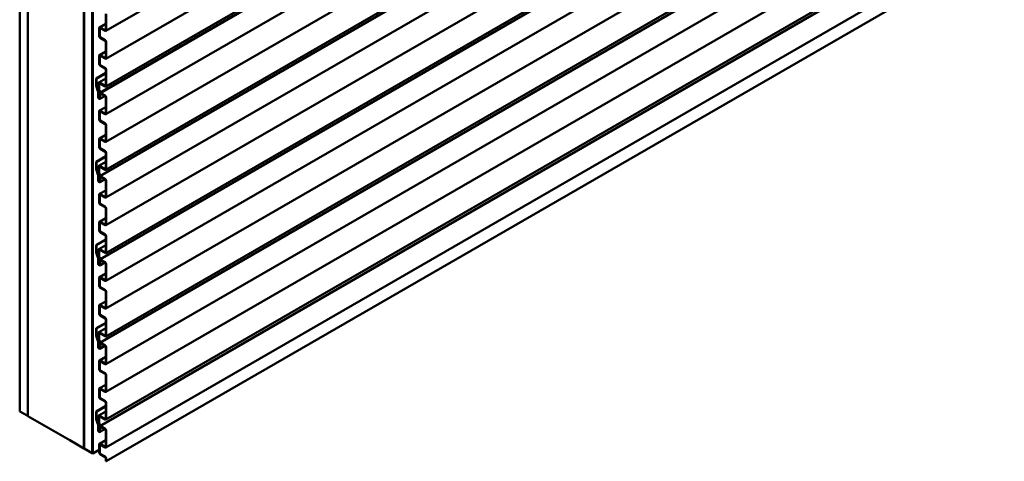
# Model space of a CAD drawing. Units: inches. Extents: x 0.6 to 33.4, y 0.6 to 21.4.
# Drawn here: x 24.5 to 30.3, y 9.7 to 12.3 of the extents above; entities that cross this region are included whole.
import ezdxf

# ---------------------------------------------------------------- set-up
doc = ezdxf.new("R2010")
doc.units = ezdxf.units.IN
doc.header["$LTSCALE"] = 2
doc.header["$MEASUREMENT"] = 0
doc.layers.add('Visible (ANSI)', color=7, linetype='Continuous', lineweight=50)

msp = doc.modelspace()

# ---------------------------------------------------------------- linework, layer by layer
at = {"layer": 'Visible (ANSI)'}
for p, q in [((24.50099, 16.53266), (24.50099, 10.00069)), ((24.54813, 16.50544), (24.54813, 9.97347)), ((24.54907, 16.5049), (24.54907, 9.97293)), ((24.87905, 16.31438), (24.87905, 9.78252)), ((24.88, 16.31384), (24.88, 9.78187)), ((24.92714, 16.28662), (24.92714, 9.75465)), ((24.92808, 16.28608), (24.92808, 9.75411)), ((24.9311, 16.28434), (24.9311, 9.75236)), ((25.00853, 12.23895), (30.56058, 15.44443)), ((25.00853, 12.07565), (30.56058, 15.28113)), ((24.97087, 11.87412), (30.56058, 15.10134)), ((24.97376, 11.87369), (30.56058, 15.09924)), ((25.00853, 11.91235), (30.56058, 15.11783)), ((25.00853, 11.74883), (30.56058, 14.95431)), ((25.00853, 11.58554), (30.56058, 14.79101)), ((24.97087, 11.384), (30.56058, 14.61122)), ((24.97376, 11.38358), (30.56058, 14.60913)), ((25.00853, 11.42224), (30.56058, 14.62772)), ((25.00853, 11.25872), (30.56058, 14.4642)), ((25.00853, 11.09542), (30.56058, 14.3009)), ((25.00853, 10.93212), (30.56058, 14.1376)), ((24.97087, 10.89389), (30.56058, 14.12111)), ((24.97376, 10.89346), (30.56058, 14.11901)), ((25.00853, 10.7686), (30.56058, 13.97408)), ((25.00853, 10.6053), (30.56058, 13.81078)), ((24.97087, 10.40377), (30.56058, 13.63099)), ((24.97376, 10.40334), (30.56058, 13.6289)), ((25.00853, 10.442), (30.56058, 13.64748)), ((25.00853, 10.27849), (30.56058, 13.48397)), ((25.00853, 10.11519), (30.56058, 13.32067)), ((25.00853, 9.95189), (30.56058, 13.15737)), ((24.97087, 9.91366), (30.56058, 13.14088)), ((24.97376, 9.91323), (30.56058, 13.13878)), ((25.00853, 9.78837), (30.56058, 12.99385)), ((25.01029, 9.70664), (30.56058, 12.9111)), ((25.00728, 12.2446), (25.00728, 12.33953)), ((25.00728, 12.28118), (24.97081, 12.26013)), ((25.01029, 12.33779), (25.01029, 12.24286)), ((24.96905, 12.20875), (24.96905, 12.25622)), ((24.97206, 12.25448), (24.97206, 12.20701)), ((24.97508, 12.2597), (25.00426, 12.24286)), ((25.00426, 12.23937), (24.97508, 12.25622)), ((24.97508, 12.20179), (25.00426, 12.18494)), ((25.00426, 12.18146), (24.97508, 12.1983)), ((25.00728, 12.0813), (25.00728, 12.17623)), ((25.01029, 12.17449), (25.01029, 12.07956)), ((25.00728, 12.11788), (24.97081, 12.09683)), ((24.96905, 12.04545), (24.96905, 12.09292)), ((24.97206, 12.09118), (24.97206, 12.04371)), ((24.97508, 12.0964), (25.00426, 12.07956)), ((25.00426, 12.07607), (24.97508, 12.09292)), ((25.00728, 11.9926), (24.95002, 11.95955)), ((24.97508, 12.03849), (25.00426, 12.02164)), ((25.00426, 12.01816), (24.97508, 12.035)), ((25.00728, 11.918), (25.00728, 12.01293)), ((25.01029, 12.01119), (25.01029, 11.91626)), ((24.95002, 11.91955), (24.95002, 11.95955)), ((24.95002, 11.95955), (24.95304, 11.9578)), ((24.95304, 11.9578), (25.00728, 11.98912)), ((24.95304, 11.9578), (24.95304, 11.91781)), ((25.00728, 11.95945), (24.96659, 11.93596)), ((24.97086, 11.93554), (25.00426, 11.91626)), ((24.96148, 11.8852), (24.95068, 11.91602)), ((24.95337, 11.91605), (24.96417, 11.88522)), ((24.96181, 11.8515), (24.96181, 11.88343)), ((24.96483, 11.89777), (24.96483, 11.93206)), ((24.96483, 11.88169), (24.96483, 11.84975)), ((24.96992, 11.87898), (24.96659, 11.87707)), ((24.96784, 11.93032), (24.96784, 11.89602)), ((25.00426, 11.91277), (24.97086, 11.93206)), ((24.96483, 11.85389), (24.96483, 11.87316)), ((24.96784, 11.85215), (24.96483, 11.85389)), ((24.96784, 11.87142), (24.96784, 11.85215)), ((24.96784, 11.85215), (24.97199, 11.85454)), ((24.97199, 11.84562), (24.97199, 11.86979)), ((25.00169, 11.85612), (24.97308, 11.8396)), ((24.97501, 11.86804), (24.97501, 11.84388)), ((24.97803, 11.87327), (25.00426, 11.85812)), ((25.00426, 11.85464), (24.97803, 11.86979)), ((25.00728, 11.75448), (25.00728, 11.84941)), ((25.01029, 11.84767), (25.01029, 11.75274)), ((24.96905, 11.71864), (24.96905, 11.7661)), ((25.00728, 11.79106), (24.97081, 11.77001)), ((24.97206, 11.76436), (24.97206, 11.7169)), ((24.97508, 11.76959), (25.00426, 11.75274)), ((25.00426, 11.74926), (24.97508, 11.7661)), ((24.97508, 11.71167), (25.00426, 11.69482)), ((25.00426, 11.69134), (24.97508, 11.70819)), ((25.00728, 11.59118), (25.00728, 11.68611)), ((25.01029, 11.68437), (25.01029, 11.58944)), ((24.96905, 11.55534), (24.96905, 11.6028)), ((25.00728, 11.62776), (24.97081, 11.60671)), ((24.97206, 11.60106), (24.97206, 11.5536)), ((24.97508, 11.60629), (25.00426, 11.58944)), ((25.00426, 11.58596), (24.97508, 11.6028)), ((24.97508, 11.54837), (25.00426, 11.53152)), ((25.00426, 11.52804), (24.97508, 11.54489)), ((25.00728, 11.50248), (24.95002, 11.46943)), ((24.95304, 11.46769), (25.00728, 11.499)), ((25.00728, 11.42788), (25.00728, 11.52282)), ((25.01029, 11.52107), (25.01029, 11.42614)), ((24.95002, 11.42944), (24.95002, 11.46943)), ((24.95002, 11.46943), (24.95304, 11.46769)), ((24.96148, 11.39508), (24.95068, 11.42591)), ((24.95304, 11.46769), (24.95304, 11.4277)), ((24.95337, 11.42593), (24.96417, 11.39511)), ((24.96483, 11.40765), (24.96483, 11.44194)), ((25.00728, 11.46934), (24.96659, 11.44585)), ((24.96784, 11.4402), (24.96784, 11.40591)), ((24.97086, 11.44543), (25.00426, 11.42614)), ((25.00426, 11.42266), (24.97086, 11.44194)), ((24.96181, 11.36138), (24.96181, 11.39332)), ((24.96483, 11.39158), (24.96483, 11.35964)), ((24.96483, 11.36378), (24.96483, 11.38304)), ((24.96784, 11.36203), (24.96483, 11.36378)), ((24.96992, 11.38887), (24.96659, 11.38695)), ((24.96784, 11.3813), (24.96784, 11.36203)), ((24.96784, 11.36203), (24.97199, 11.36443)), ((24.97199, 11.3555), (24.97199, 11.37967)), ((25.00169, 11.36601), (24.97308, 11.34949)), ((24.97501, 11.37793), (24.97501, 11.35376)), ((24.97803, 11.38315), (25.00426, 11.36801)), ((25.00426, 11.36452), (24.97803, 11.37967)), ((25.00728, 11.26437), (25.00728, 11.3593)), ((25.01029, 11.35756), (25.01029, 11.26263)), ((25.00728, 11.30095), (24.97081, 11.27989)), ((24.96905, 11.22852), (24.96905, 11.27599)), ((24.97206, 11.27425), (24.97206, 11.22678)), ((24.97508, 11.27947), (25.00426, 11.26263)), ((25.00426, 11.25914), (24.97508, 11.27599)), ((24.97508, 11.22156), (25.00426, 11.20471)), ((25.00426, 11.20122), (24.97508, 11.21807)), ((25.00728, 11.10107), (25.00728, 11.196)), ((25.01029, 11.19426), (25.01029, 11.09933)), ((25.00728, 11.13765), (24.97081, 11.1166)), ((24.96905, 11.06522), (24.96905, 11.11269)), ((24.97206, 11.11095), (24.97206, 11.06348)), ((24.97508, 11.11617), (25.00426, 11.09933)), ((25.00426, 11.09584), (24.97508, 11.11269)), ((25.00728, 11.01237), (24.95002, 10.97931)), ((24.95304, 10.97757), (25.00728, 11.00889)), ((24.97508, 11.05826), (25.00426, 11.04141)), ((25.00426, 11.03793), (24.97508, 11.05477)), ((25.00728, 10.93777), (25.00728, 11.0327)), ((25.01029, 11.03096), (25.01029, 10.93603)), ((24.95002, 10.93932), (24.95002, 10.97931)), ((24.95002, 10.97931), (24.95304, 10.97757)), ((24.95304, 10.97757), (24.95304, 10.93758)), ((24.96483, 10.91753), (24.96483, 10.95183)), ((25.00728, 10.97922), (24.96659, 10.95573)), ((24.96784, 10.95008), (24.96784, 10.91579)), ((24.97086, 10.95531), (25.00426, 10.93603)), ((25.00426, 10.93254), (24.97086, 10.95183)), ((24.96148, 10.90497), (24.95068, 10.93579)), ((24.95337, 10.93582), (24.96417, 10.90499)), ((24.96181, 10.87126), (24.96181, 10.9032)), ((24.96483, 10.90146), (24.96483, 10.86952)), ((24.96483, 10.87366), (24.96483, 10.89293)), ((24.96992, 10.89875), (24.96659, 10.89683)), ((24.96784, 10.89119), (24.96784, 10.87192)), ((24.97803, 10.89304), (25.00426, 10.87789)), ((24.96784, 10.87192), (24.96483, 10.87366)), ((24.96784, 10.87192), (24.97199, 10.87431)), ((24.97199, 10.86539), (24.97199, 10.88955)), ((25.00169, 10.87589), (24.97308, 10.85937)), ((24.97501, 10.88781), (24.97501, 10.86364)), ((25.00426, 10.87441), (24.97803, 10.88955)), ((25.00728, 10.77425), (25.00728, 10.86918)), ((25.01029, 10.86744), (25.01029, 10.77251)), ((24.96905, 10.73841), (24.96905, 10.78587)), ((25.00728, 10.81083), (24.97081, 10.78978)), ((24.97206, 10.78413), (24.97206, 10.73667)), ((24.97508, 10.78936), (25.00426, 10.77251)), ((25.00426, 10.76903), (24.97508, 10.78587)), ((24.97508, 10.73144), (25.00426, 10.71459)), ((25.00426, 10.71111), (24.97508, 10.72796)), ((25.00728, 10.61095), (25.00728, 10.70588)), ((25.01029, 10.70414), (25.01029, 10.60921)), ((24.96905, 10.57511), (24.96905, 10.62257)), ((25.00728, 10.64753), (24.97081, 10.62648)), ((24.97206, 10.62083), (24.97206, 10.57337)), ((24.97508, 10.62606), (25.00426, 10.60921)), ((25.00426, 10.60573), (24.97508, 10.62257)), ((24.97508, 10.56814), (25.00426, 10.55129)), ((25.00426, 10.54781), (24.97508, 10.56466)), ((25.00728, 10.52225), (24.95002, 10.4892)), ((24.95002, 10.44921), (24.95002, 10.4892)), ((24.95002, 10.4892), (24.95304, 10.48746)), ((24.95304, 10.48746), (25.00728, 10.51877)), ((24.95304, 10.48746), (24.95304, 10.44747)), ((25.00728, 10.4891), (24.96659, 10.46562)), ((25.00728, 10.44765), (25.00728, 10.54258)), ((25.01029, 10.54084), (25.01029, 10.44591)), ((24.96148, 10.41485), (24.95068, 10.44568)), ((24.95337, 10.4457), (24.96417, 10.41488)), ((24.96483, 10.42742), (24.96483, 10.46171)), ((24.96784, 10.45997), (24.96784, 10.42568)), ((24.97086, 10.46519), (25.00426, 10.44591)), ((25.00426, 10.44243), (24.97086, 10.46171)), ((24.96181, 10.38115), (24.96181, 10.41309)), ((24.96483, 10.41135), (24.96483, 10.37941)), ((24.96483, 10.38354), (24.96483, 10.40281)), ((24.96784, 10.3818), (24.96483, 10.38354)), ((24.96992, 10.40864), (24.96659, 10.40672)), ((24.96784, 10.40107), (24.96784, 10.3818)), ((24.96784, 10.3818), (24.97199, 10.3842)), ((24.97199, 10.37527), (24.97199, 10.39944)), ((25.00169, 10.38578), (24.97308, 10.36926)), ((24.97501, 10.3977), (24.97501, 10.37353)), ((24.97803, 10.40292), (25.00426, 10.38778)), ((25.00426, 10.38429), (24.97803, 10.39944)), ((25.00728, 10.28414), (25.00728, 10.37907)), ((25.01029, 10.37733), (25.01029, 10.28239)), ((25.00728, 10.32072), (24.97081, 10.29966)), ((24.96905, 10.24829), (24.96905, 10.29576)), ((24.97206, 10.29402), (24.97206, 10.24655)), ((24.97508, 10.29924), (25.00426, 10.28239)), ((25.00426, 10.27891), (24.97508, 10.29576)), ((24.97508, 10.24132), (25.00426, 10.22448)), ((25.00426, 10.22099), (24.97508, 10.23784)), ((25.00728, 10.12084), (25.00728, 10.21577)), ((25.01029, 10.21403), (25.01029, 10.11909)), ((25.00728, 10.15742), (24.97081, 10.13636)), ((24.96905, 10.08499), (24.96905, 10.13246)), ((24.97206, 10.13072), (24.97206, 10.08325)), ((24.97508, 10.13594), (25.00426, 10.11909)), ((25.00426, 10.11561), (24.97508, 10.13246)), ((25.00728, 10.03214), (24.95002, 9.99908)), ((24.95304, 9.99734), (25.00728, 10.02865)), ((24.97508, 10.07802), (25.00426, 10.06118)), ((25.00426, 10.05769), (24.97508, 10.07454)), ((25.00728, 9.95754), (25.00728, 10.05247)), ((25.01029, 10.05073), (25.01029, 9.9558)), ((24.50099, 10.00069), (24.54813, 9.97347)), ((24.54813, 9.97347), (24.54907, 9.97401)), ((24.54907, 9.97293), (24.54919, 9.97286)), ((24.54919, 9.97286), (24.54919, 9.97297)), ((24.54919, 9.97297), (24.79536, 9.83084)), ((24.95002, 9.99908), (24.95304, 9.99734)), ((24.95002, 9.95909), (24.95002, 9.99908)), ((24.95304, 9.99734), (24.95304, 9.95735)), ((24.96483, 9.9373), (24.96483, 9.97159)), ((25.00728, 9.99899), (24.96659, 9.9755)), ((24.96784, 9.96985), (24.96784, 9.93556)), ((24.97086, 9.97508), (25.00426, 9.9558)), ((25.00426, 9.95231), (24.97086, 9.97159)), ((24.96148, 9.92474), (24.95068, 9.95556)), ((24.95337, 9.95558), (24.96417, 9.92476)), ((24.96181, 9.89103), (24.96181, 9.92297)), ((24.96483, 9.92123), (24.96483, 9.88929)), ((24.96483, 9.89343), (24.96483, 9.9127)), ((24.96992, 9.91852), (24.96659, 9.9166)), ((24.96784, 9.91095), (24.96784, 9.89169)), ((24.97199, 9.88515), (24.97199, 9.90932)), ((24.97501, 9.90758), (24.97501, 9.88341)), ((24.97803, 9.91281), (25.00426, 9.89766)), ((25.00426, 9.89418), (24.97803, 9.90932)), ((24.96784, 9.89169), (24.96483, 9.89343)), ((24.96784, 9.89169), (24.97199, 9.89408)), ((25.00169, 9.89566), (24.97308, 9.87914)), ((25.00728, 9.79402), (25.00728, 9.88895)), ((25.01029, 9.88721), (25.01029, 9.79228)), ((24.79536, 9.83073), (24.79518, 9.83095)), ((24.79536, 9.83084), (24.79536, 9.83073)), ((24.79536, 9.83073), (24.83854, 9.8058)), ((24.83854, 9.80591), (24.87905, 9.78252)), ((24.83854, 9.8058), (24.83854, 9.80591)), ((24.96905, 9.75818), (24.96905, 9.80564)), ((25.00728, 9.8306), (24.97081, 9.80955)), ((24.97206, 9.8039), (24.97206, 9.75643)), ((24.97508, 9.80913), (25.00426, 9.79228)), ((25.00426, 9.78879), (24.97508, 9.80564)), ((24.87905, 9.78252), (24.88, 9.78306)), ((24.88, 9.78187), (24.92714, 9.75465)), ((24.92714, 9.75465), (24.92808, 9.75519)), ((24.92808, 9.75411), (24.9311, 9.75236)), ((24.9311, 9.75236), (24.96905, 9.77427)), ((24.97508, 9.75121), (25.00426, 9.73436)), ((25.00426, 9.73088), (24.97508, 9.74772)), ((25.00728, 9.70838), (25.00728, 9.72565)), ((25.01029, 9.70664), (25.00728, 9.70838)), ((25.01029, 9.72391), (25.01029, 9.70664))]:
    msp.add_line(p, q, dxfattribs=at)
for centre, major_axis, start_param, end_param in [((24.97508, 12.25274), (-0.00427, 0.00739), 5.4977871, 7.0685835), ((24.97508, 12.25274), (-0.00213, 0.0037), 5.4977871, 7.0685835), ((25.00426, 12.24634), (0.00213, -0.0037), 5.4977871, 7.0685835), ((25.00426, 12.24634), (0.00427, -0.00739), 5.4977871, 7.0685835), ((24.97508, 12.20527), (-0.00427, 0.00739), 0.7853982, 2.3561945), ((24.97508, 12.20527), (0.00213, -0.0037), 3.9269908, 5.4977871), ((25.00426, 12.17797), (0.00427, -0.00739), 0.7853982, 2.3561945), ((25.00426, 12.17797), (-0.00213, 0.0037), 3.9269908, 5.4977871), ((24.97508, 12.08944), (-0.00427, 0.00739), 5.4977871, 7.0685835), ((24.97508, 12.08944), (-0.00213, 0.0037), 5.4977871, 7.0685835), ((25.00426, 12.08304), (0.00213, -0.0037), 5.4977871, 7.0685835), ((25.00426, 12.08304), (0.00427, -0.00739), 5.4977871, 7.0685835), ((24.97508, 12.04197), (-0.00427, 0.00739), 0.7853982, 2.3561945), ((24.97508, 12.04197), (0.00213, -0.0037), 3.9269908, 5.4977871), ((25.00426, 12.01467), (0.00427, -0.00739), 0.7853982, 2.3561945), ((25.00426, 12.01467), (-0.00213, 0.0037), 3.9269908, 5.4977871), ((24.97086, 11.92857), (-0.00427, 0.00739), 5.4977871, 7.0685835), ((24.95606, 11.91607), (-0.00427, 0.00739), 0.7853982, 1.2550113), ((24.95606, 11.91607), (0.00213, -0.0037), 3.9269908, 4.3966039), ((24.95879, 11.88518), (-0.00213, 0.0037), 3.9269908, 4.3966039), ((24.95879, 11.88518), (0.00427, -0.00739), 0.7853982, 1.2550113), ((24.97086, 11.89428), (-0.00427, 0.00739), 0.7853982, 1.7889461), ((24.97086, 11.86968), (-0.00427, 0.00739), 6.0650355, 7.0685835), ((24.96407, 11.8859), (0.00467, -0.00808), 6.0650355, 8.0721314), ((24.97086, 11.92857), (-0.00213, 0.0037), 5.4977871, 7.0685835), ((24.97086, 11.89428), (0.00213, -0.0037), 3.9269908, 4.9305387), ((24.96407, 11.8859), (0.0068, -0.01178), 6.0650355, 8.0721314), ((25.00426, 11.91974), (0.00213, -0.0037), 5.4977871, 7.0685835), ((25.00426, 11.91974), (0.00427, -0.00739), 5.4977871, 7.0685835), ((24.96841, 11.84769), (0.00467, -0.00808), 3.9269908, 7.0685835), ((24.96841, 11.84769), (0.00253, -0.00439), 3.9269908, 7.0685835), ((24.97086, 11.86968), (-0.00213, 0.0037), 6.0650355, 7.0685835), ((24.97803, 11.8663), (-0.00427, 0.00739), 5.4977871, 7.0685835), ((24.97803, 11.8663), (-0.00213, 0.0037), 5.4977871, 7.0685835), ((25.00426, 11.85116), (0.00427, -0.00739), 0.7853982, 2.3561945), ((25.00426, 11.85116), (-0.00213, 0.0037), 3.9269908, 5.4977871), ((24.97508, 11.76262), (-0.00427, 0.00739), 5.4977871, 7.0685835), ((24.97508, 11.76262), (-0.00213, 0.0037), 5.4977871, 7.0685835), ((24.97508, 11.71515), (-0.00427, 0.00739), 0.7853982, 2.3561945), ((24.97508, 11.71515), (0.00213, -0.0037), 3.9269908, 5.4977871), ((25.00426, 11.75622), (0.00213, -0.0037), 5.4977871, 7.0685835), ((25.00426, 11.75622), (0.00427, -0.00739), 5.4977871, 7.0685835), ((25.00426, 11.68786), (0.00427, -0.00739), 0.7853982, 2.3561945), ((25.00426, 11.68786), (-0.00213, 0.0037), 3.9269908, 5.4977871), ((24.97508, 11.59932), (-0.00427, 0.00739), 5.4977871, 7.0685835), ((24.97508, 11.59932), (-0.00213, 0.0037), 5.4977871, 7.0685835), ((25.00426, 11.59293), (0.00213, -0.0037), 5.4977871, 7.0685835), ((25.00426, 11.59293), (0.00427, -0.00739), 5.4977871, 7.0685835), ((24.97508, 11.55186), (-0.00427, 0.00739), 0.7853982, 2.3561945), ((24.97508, 11.55186), (0.00213, -0.0037), 3.9269908, 5.4977871), ((25.00426, 11.52456), (0.00427, -0.00739), 0.7853982, 2.3561945), ((25.00426, 11.52456), (-0.00213, 0.0037), 3.9269908, 5.4977871), ((24.95606, 11.42595), (-0.00427, 0.00739), 0.7853982, 1.2550113), ((24.95606, 11.42595), (0.00213, -0.0037), 3.9269908, 4.3966039), ((24.97086, 11.43846), (-0.00427, 0.00739), 5.4977871, 7.0685835), ((24.97086, 11.43846), (-0.00213, 0.0037), 5.4977871, 7.0685835), ((25.00426, 11.42963), (0.00213, -0.0037), 5.4977871, 7.0685835), ((25.00426, 11.42963), (0.00427, -0.00739), 5.4977871, 7.0685835), ((24.95879, 11.39506), (-0.00213, 0.0037), 3.9269908, 4.3966039), ((24.96841, 11.35757), (0.00467, -0.00808), 3.9269908, 7.0685835), ((24.95879, 11.39506), (0.00427, -0.00739), 0.7853982, 1.2550113), ((24.97086, 11.40417), (-0.00427, 0.00739), 0.7853982, 1.7889461), ((24.97086, 11.37956), (-0.00427, 0.00739), 6.0650355, 7.0685835), ((24.96841, 11.35757), (0.00253, -0.00439), 3.9269908, 7.0685835), ((24.96407, 11.39578), (0.00467, -0.00808), 6.0650355, 8.0721314), ((24.97086, 11.40417), (0.00213, -0.0037), 3.9269908, 4.9305387), ((24.97086, 11.37956), (-0.00213, 0.0037), 6.0650355, 7.0685835), ((24.96407, 11.39578), (0.0068, -0.01178), 6.0650355, 8.0721314), ((24.97803, 11.37619), (-0.00427, 0.00739), 5.4977871, 7.0685835), ((24.97803, 11.37619), (-0.00213, 0.0037), 5.4977871, 7.0685835), ((25.00426, 11.36104), (0.00427, -0.00739), 0.7853982, 2.3561945), ((25.00426, 11.36104), (-0.00213, 0.0037), 3.9269908, 5.4977871), ((24.97508, 11.2725), (-0.00427, 0.00739), 5.4977871, 7.0685835), ((24.97508, 11.2725), (-0.00213, 0.0037), 5.4977871, 7.0685835), ((25.00426, 11.26611), (0.00213, -0.0037), 5.4977871, 7.0685835), ((25.00426, 11.26611), (0.00427, -0.00739), 5.4977871, 7.0685835), ((24.97508, 11.22504), (-0.00427, 0.00739), 0.7853982, 2.3561945), ((24.97508, 11.22504), (0.00213, -0.0037), 3.9269908, 5.4977871), ((25.00426, 11.19774), (0.00427, -0.00739), 0.7853982, 2.3561945), ((25.00426, 11.19774), (-0.00213, 0.0037), 3.9269908, 5.4977871), ((24.97508, 11.10921), (-0.00427, 0.00739), 5.4977871, 7.0685835), ((24.97508, 11.06174), (-0.00427, 0.00739), 0.7853982, 2.3561945), ((24.97508, 11.10921), (-0.00213, 0.0037), 5.4977871, 7.0685835), ((25.00426, 11.10281), (0.00213, -0.0037), 5.4977871, 7.0685835), ((25.00426, 11.10281), (0.00427, -0.00739), 5.4977871, 7.0685835), ((24.97508, 11.06174), (0.00213, -0.0037), 3.9269908, 5.4977871), ((25.00426, 11.03444), (0.00427, -0.00739), 0.7853982, 2.3561945), ((25.00426, 11.03444), (-0.00213, 0.0037), 3.9269908, 5.4977871), ((24.97086, 10.94834), (-0.00427, 0.00739), 5.4977871, 7.0685835), ((24.97086, 10.94834), (-0.00213, 0.0037), 5.4977871, 7.0685835), ((24.95606, 10.93584), (-0.00427, 0.00739), 0.7853982, 1.2550113), ((24.95606, 10.93584), (0.00213, -0.0037), 3.9269908, 4.3966039), ((24.95879, 10.90495), (-0.00213, 0.0037), 3.9269908, 4.3966039), ((24.95879, 10.90495), (0.00427, -0.00739), 0.7853982, 1.2550113), ((24.97086, 10.91405), (-0.00427, 0.00739), 0.7853982, 1.7889461), ((24.97086, 10.88944), (-0.00427, 0.00739), 6.0650355, 7.0685835), ((24.96407, 10.90567), (0.00467, -0.00808), 6.0650355, 8.0721314), ((24.97086, 10.91405), (0.00213, -0.0037), 3.9269908, 4.9305387), ((24.97086, 10.88944), (-0.00213, 0.0037), 6.0650355, 7.0685835), ((24.96407, 10.90567), (0.0068, -0.01178), 6.0650355, 8.0721314), ((24.97803, 10.88607), (-0.00427, 0.00739), 5.4977871, 7.0685835), ((25.00426, 10.93951), (0.00213, -0.0037), 5.4977871, 7.0685835), ((25.00426, 10.93951), (0.00427, -0.00739), 5.4977871, 7.0685835), ((24.96841, 10.86745), (0.00467, -0.00808), 3.9269908, 7.0685835), ((24.96841, 10.86745), (0.00253, -0.00439), 3.9269908, 7.0685835), ((24.97803, 10.88607), (-0.00213, 0.0037), 5.4977871, 7.0685835), ((25.00426, 10.87092), (0.00427, -0.00739), 0.7853982, 2.3561945), ((25.00426, 10.87092), (-0.00213, 0.0037), 3.9269908, 5.4977871), ((24.97508, 10.78239), (-0.00427, 0.00739), 5.4977871, 7.0685835), ((24.97508, 10.78239), (-0.00213, 0.0037), 5.4977871, 7.0685835), ((24.97508, 10.73492), (-0.00427, 0.00739), 0.7853982, 2.3561945), ((24.97508, 10.73492), (0.00213, -0.0037), 3.9269908, 5.4977871), ((25.00426, 10.77599), (0.00213, -0.0037), 5.4977871, 7.0685835), ((25.00426, 10.77599), (0.00427, -0.00739), 5.4977871, 7.0685835), ((25.00426, 10.70763), (0.00427, -0.00739), 0.7853982, 2.3561945), ((25.00426, 10.70763), (-0.00213, 0.0037), 3.9269908, 5.4977871), ((24.97508, 10.61909), (-0.00427, 0.00739), 5.4977871, 7.0685835), ((24.97508, 10.61909), (-0.00213, 0.0037), 5.4977871, 7.0685835), ((25.00426, 10.61269), (0.00213, -0.0037), 5.4977871, 7.0685835), ((25.00426, 10.61269), (0.00427, -0.00739), 5.4977871, 7.0685835), ((24.97508, 10.57162), (-0.00427, 0.00739), 0.7853982, 2.3561945), ((24.97508, 10.57162), (0.00213, -0.0037), 3.9269908, 5.4977871), ((25.00426, 10.54433), (0.00427, -0.00739), 0.7853982, 2.3561945), ((25.00426, 10.54433), (-0.00213, 0.0037), 3.9269908, 5.4977871), ((24.95606, 10.44572), (-0.00427, 0.00739), 0.7853982, 1.2550113), ((24.95606, 10.44572), (0.00213, -0.0037), 3.9269908, 4.3966039), ((24.97086, 10.45823), (-0.00427, 0.00739), 5.4977871, 7.0685835), ((24.97086, 10.42393), (-0.00427, 0.00739), 0.7853982, 1.7889461), ((24.97086, 10.45823), (-0.00213, 0.0037), 5.4977871, 7.0685835), ((25.00426, 10.44939), (0.00213, -0.0037), 5.4977871, 7.0685835), ((25.00426, 10.44939), (0.00427, -0.00739), 5.4977871, 7.0685835), ((24.95879, 10.41483), (-0.00213, 0.0037), 3.9269908, 4.3966039), ((24.96841, 10.37734), (0.00467, -0.00808), 3.9269908, 7.0685835), ((24.95879, 10.41483), (0.00427, -0.00739), 0.7853982, 1.2550113), ((24.97086, 10.39933), (-0.00427, 0.00739), 6.0650355, 7.0685835), ((24.96841, 10.37734), (0.00253, -0.00439), 3.9269908, 7.0685835), ((24.96407, 10.41555), (0.00467, -0.00808), 6.0650355, 8.0721314), ((24.97086, 10.42393), (0.00213, -0.0037), 3.9269908, 4.9305387), ((24.97086, 10.39933), (-0.00213, 0.0037), 6.0650355, 7.0685835), ((24.96407, 10.41555), (0.0068, -0.01178), 6.0650355, 8.0721314), ((24.97803, 10.39595), (-0.00427, 0.00739), 5.4977871, 7.0685835), ((24.97803, 10.39595), (-0.00213, 0.0037), 5.4977871, 7.0685835), ((25.00426, 10.38081), (0.00427, -0.00739), 0.7853982, 2.3561945), ((25.00426, 10.38081), (-0.00213, 0.0037), 3.9269908, 5.4977871), ((24.97508, 10.29227), (-0.00427, 0.00739), 5.4977871, 7.0685835), ((24.97508, 10.29227), (-0.00213, 0.0037), 5.4977871, 7.0685835), ((25.00426, 10.28588), (0.00213, -0.0037), 5.4977871, 7.0685835), ((25.00426, 10.28588), (0.00427, -0.00739), 5.4977871, 7.0685835), ((24.97508, 10.24481), (-0.00427, 0.00739), 0.7853982, 2.3561945), ((24.97508, 10.24481), (0.00213, -0.0037), 3.9269908, 5.4977871), ((25.00426, 10.21751), (0.00427, -0.00739), 0.7853982, 2.3561945), ((25.00426, 10.21751), (-0.00213, 0.0037), 3.9269908, 5.4977871), ((24.97508, 10.12897), (-0.00427, 0.00739), 5.4977871, 7.0685835), ((24.97508, 10.08151), (-0.00427, 0.00739), 0.7853982, 2.3561945), ((24.97508, 10.12897), (-0.00213, 0.0037), 5.4977871, 7.0685835), ((24.97508, 10.08151), (0.00213, -0.0037), 3.9269908, 5.4977871), ((25.00426, 10.12258), (0.00213, -0.0037), 5.4977871, 7.0685835), ((25.00426, 10.12258), (0.00427, -0.00739), 5.4977871, 7.0685835), ((25.00426, 10.05421), (0.00427, -0.00739), 0.7853982, 2.3561945), ((25.00426, 10.05421), (-0.00213, 0.0037), 3.9269908, 5.4977871), ((24.60727, 9.93487), (-0.08776, 0), 5.43407, 5.4355924), ((24.97086, 9.96811), (-0.00427, 0.00739), 5.4977871, 7.0685835), ((24.97086, 9.96811), (-0.00213, 0.0037), 5.4977871, 7.0685835), ((24.95606, 9.95561), (-0.00427, 0.00739), 0.7853982, 1.2550113), ((24.95606, 9.95561), (0.00213, -0.0037), 3.9269908, 4.3966039), ((24.95879, 9.92471), (-0.00213, 0.0037), 3.9269908, 4.3966039), ((24.95879, 9.92471), (0.00427, -0.00739), 0.7853982, 1.2550113), ((24.97086, 9.93382), (-0.00427, 0.00739), 0.7853982, 1.7889461), ((24.97086, 9.90921), (-0.00427, 0.00739), 6.0650355, 7.0685835), ((24.96407, 9.92544), (0.00467, -0.00808), 6.0650355, 8.0721314), ((24.97086, 9.93382), (0.00213, -0.0037), 3.9269908, 4.9305387), ((24.97086, 9.90921), (-0.00213, 0.0037), 6.0650355, 7.0685835), ((24.96407, 9.92544), (0.0068, -0.01178), 6.0650355, 8.0721314), ((24.97803, 9.90584), (-0.00427, 0.00739), 5.4977871, 7.0685835), ((24.97803, 9.90584), (-0.00213, 0.0037), 5.4977871, 7.0685835), ((25.00426, 9.95928), (0.00213, -0.0037), 5.4977871, 7.0685835), ((25.00426, 9.95928), (0.00427, -0.00739), 5.4977871, 7.0685835), ((24.96841, 9.88722), (0.00467, -0.00808), 3.9269908, 7.0685835), ((24.96841, 9.88722), (0.00253, -0.00439), 3.9269908, 7.0685835), ((25.00426, 9.89069), (0.00427, -0.00739), 0.7853982, 2.3561945), ((25.00426, 9.89069), (-0.00213, 0.0037), 3.9269908, 5.4977871), ((24.8752, 9.85184), (-0.08776, 0), 1.1398257, 1.144178), ((24.97508, 9.80216), (-0.00427, 0.00739), 5.4977871, 7.0685835), ((24.97508, 9.80216), (-0.00213, 0.0037), 5.4977871, 7.0685835), ((25.00426, 9.79576), (0.00213, -0.0037), 5.4977871, 7.0685835), ((25.00426, 9.79576), (0.00427, -0.00739), 5.4977871, 7.0685835), ((24.97508, 9.75469), (-0.00427, 0.00739), 0.7853982, 2.3561945), ((24.97508, 9.75469), (0.00213, -0.0037), 3.9269908, 5.4977871), ((25.00426, 9.72739), (0.00427, -0.00739), 0.7853982, 2.3561945), ((25.00426, 9.72739), (-0.00213, 0.0037), 3.9269908, 5.4977871)]:
    msp.add_ellipse(centre, major_axis=major_axis, ratio=0.5773503, start_param=start_param, end_param=end_param, dxfattribs=at)

doc.saveas('drawing.dxf')
